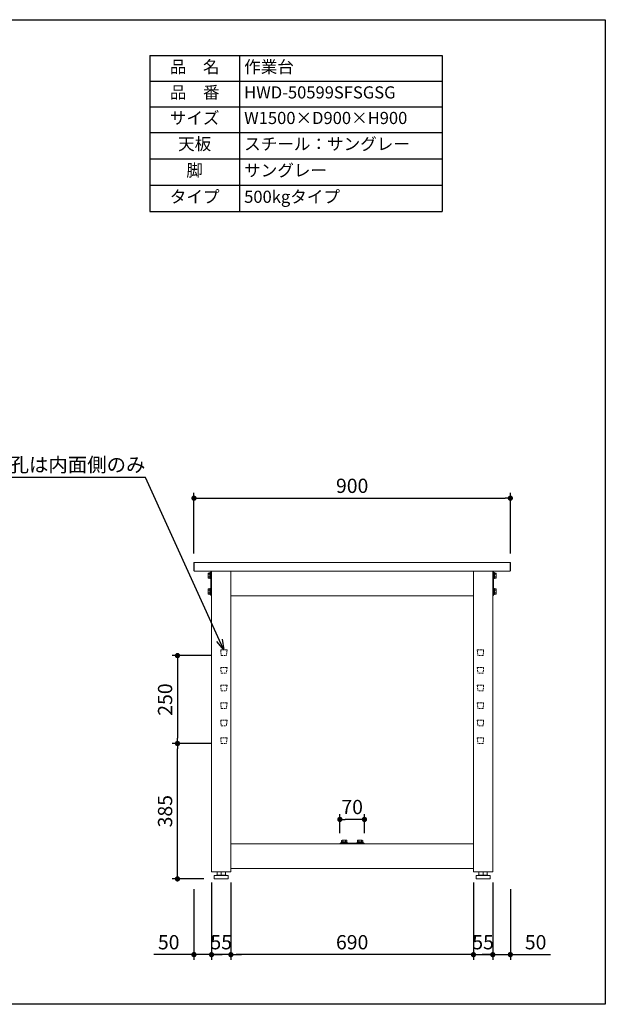
# Model space of a CAD drawing. Units: millimetres. Extents: x 3093 to 7093, y 3064 to 5864.
# Drawn here: x 5427 to 7093, y 3064 to 5864 of the extents above; entities that cross this region are included whole.
import ezdxf
from ezdxf import colors
from ezdxf.entities.mleader import LeaderData, LeaderLine
from ezdxf.math import Vec2, Vec3

# ---------------------------------------------------------------- set-up
doc = ezdxf.new("R2010")
doc.units = ezdxf.units.MM
doc.header["$LTSCALE"] = 10
doc.linetypes.add('DASHED', pattern=[0.75, 0.5, -0.25])
doc.layers.get('0').update_dxf_attribs({"linetype": 'CONTINUOUS'})
doc.layers.get('DEFPOINTS').update_dxf_attribs({"linetype": 'CONTINUOUS'})
for name, color, linetype, lineweight in [('dimension', 9, 'CONTINUOUS', 9), ('text', 7, 'CONTINUOUS', 15), ('アジャスター', 165, 'CONTINUOUS', 15), ('ブラインドナット', 6, 'CONTINUOUS', 15), ('ボルトナット', 142, 'CONTINUOUS', 9), ('上つなぎ', 4, 'CONTINUOUS', 15), ('下つなぎ', 205, 'CONTINUOUS', 15), ('天ビーム', 155, 'CONTINUOUS', 15), ('天板', 47, 'CONTINUOUS', 15), ('支柱', 3, 'CONTINUOUS', 15), ('足掛けビーム', 223, 'CONTINUOUS', 15)]:
    doc.layers.add(name, color=color, linetype=linetype, lineweight=lineweight)
doc.dimstyles.new('Standard$0', dxfattribs={"dimtxt": 2.7, "dimasz": 1, "dimexe": 1, "dimexo": 2, "dimgap": 1, "dimtad": 1, "dimdec": 4, "dimdsep": 46, "dimtxsty": 'Standard', "dimblk": 'DOT', "dimcen": 0, "dimazin": 2, "dimtm": 1e-09, "dimtfac": 1, "dimtdec": 4, "dimtmove": 0, "dimatfit": 1, "dimldrblk": 'OPEN30', "dimfxl": 1, "dimtolj": 1, "dimarcsym": 0})

# ---------------------------------------------------------------- blocks, each defined once
blk = doc.blocks.new('_Dot')
at = {"color": 0, "linetype": 'ByBlock', "lineweight": -2}
blk.add_line((-0.5, 0), (-1, 0), dxfattribs=at)
at = {"color": 0, "linetype": 'ByBlock', "const_width": 0.5}
blk.add_lwpolyline([(-0.25, 0, 1), (0.25, 0, 1)], format="xyb", close=True, dxfattribs=at)
blk = doc.blocks.new('*D64')
at = {"layer": 'DEFPOINTS', "color": 0, "transparency": 16777216}
for p in [(6822.9, 4503.1), (5922.9, 4315.5), (6822.9, 4315.5)]:
    blk.add_point(p, dxfattribs=at)
at = {"layer": 'dimension', "color": 0, "lineweight": -2, "transparency": 16777216}
for p, q in [((5922.9, 4345.5), (5922.9, 4518.1)), ((6822.9, 4345.5), (6822.9, 4518.1)), ((5937.9, 4503.1), (6807.9, 4503.1))]:
    blk.add_line(p, q, dxfattribs=at)
at = {"layer": 'dimension', "color": 0, "lineweight": -2, "transparency": 16777216, "xscale": 15, "yscale": 15, "zscale": 15, "rotation": 180}
blk.add_blockref('_Dot', (5922.9, 4503.1), dxfattribs=at)
at = {"layer": 'dimension', "color": 0, "lineweight": -2, "transparency": 16777216, "xscale": 15, "yscale": 15, "zscale": 15}
blk.add_blockref('_Dot', (6822.9, 4503.1), dxfattribs=at)
at = {"layer": 'dimension', "color": 0, "transparency": 16777216, "insert": (6372.9, 4538.3), "char_height": 40.5, "attachment_point": 5}
blk.add_mtext('\\A1;900', dxfattribs=at)
blk = doc.blocks.new('_Open30')
at = {"color": 0, "linetype": 'ByBlock', "lineweight": -2}
for p, q in [((-1, 0.268), (0, 0)), ((0, 0), (-1, -0.268)), ((0, 0), (-1, 0))]:
    blk.add_line(p, q, dxfattribs=at)
blk = doc.blocks.new('*D65')
at = {"layer": 'DEFPOINTS', "color": 0, "transparency": 16777216}
for p in [(6027.9, 3440.5), (6717.9, 3440.5), (6027.9, 3205.1)]:
    blk.add_point(p, dxfattribs=at)
at = {"layer": 'dimension', "color": 0, "lineweight": -2, "transparency": 16777216}
for p, q in [((6027.9, 3410.5), (6027.9, 3190.1)), ((6717.9, 3410.5), (6717.9, 3190.1)), ((6702.9, 3205.1), (6042.9, 3205.1))]:
    blk.add_line(p, q, dxfattribs=at)
at = {"layer": 'dimension', "color": 0, "lineweight": -2, "transparency": 16777216, "xscale": 15, "yscale": 15, "zscale": 15, "rotation": 180}
blk.add_blockref('_Dot', (6027.9, 3205.1), dxfattribs=at)
at = {"layer": 'dimension', "color": 0, "lineweight": -2, "transparency": 16777216, "xscale": 15, "yscale": 15, "zscale": 15}
blk.add_blockref('_Dot', (6717.9, 3205.1), dxfattribs=at)
at = {"layer": 'dimension', "color": 0, "transparency": 16777216, "insert": (6372.9, 3240.4), "char_height": 40.5, "attachment_point": 5}
blk.add_mtext('\\A1;690', dxfattribs=at)
blk = doc.blocks.new('*D66')
at = {"layer": 'DEFPOINTS', "color": 0, "transparency": 16777216}
for p in [(5922.9, 3421.6), (5972.9, 3440.5), (5972.9, 3205.1)]:
    blk.add_point(p, dxfattribs=at)
at = {"layer": 'dimension', "color": 0, "lineweight": -2, "transparency": 16777216}
for p, q in [((5922.9, 3391.6), (5922.9, 3190.1)), ((5972.9, 3410.5), (5972.9, 3190.1)), ((5907.9, 3205.1), (5809.1, 3205.1)), ((5972.9, 3205.1), (5922.9, 3205.1)), ((5987.9, 3205.1), (6002.9, 3205.1))]:
    blk.add_line(p, q, dxfattribs=at)
at = {"layer": 'dimension', "color": 0, "lineweight": -2, "transparency": 16777216, "xscale": 15, "yscale": 15, "zscale": 15}
blk.add_blockref('_Dot', (5922.9, 3205.1), dxfattribs=at)
at = {"layer": 'dimension', "color": 0, "lineweight": -2, "transparency": 16777216, "xscale": 15, "yscale": 15, "zscale": 15, "rotation": 180}
blk.add_blockref('_Dot', (5972.9, 3205.1), dxfattribs=at)
at = {"layer": 'dimension', "color": 0, "transparency": 16777216, "insert": (5851, 3240.4), "char_height": 40.5, "attachment_point": 5}
blk.add_mtext('\\A1;50', dxfattribs=at)
blk = doc.blocks.new('*D67')
at = {"layer": 'DEFPOINTS', "color": 0, "transparency": 16777216}
for p in [(6772.9, 3440.5), (6822.9, 3421.4), (6772.9, 3205.1)]:
    blk.add_point(p, dxfattribs=at)
at = {"layer": 'dimension', "color": 0, "lineweight": -2, "transparency": 16777216}
for p, q in [((6772.9, 3410.5), (6772.9, 3190.1)), ((6822.9, 3391.4), (6822.9, 3190.1)), ((6757.9, 3205.1), (6742.9, 3205.1)), ((6772.9, 3205.1), (6822.9, 3205.1)), ((6837.9, 3205.1), (6936.8, 3205.1))]:
    blk.add_line(p, q, dxfattribs=at)
at = {"layer": 'dimension', "color": 0, "lineweight": -2, "transparency": 16777216, "xscale": 15, "yscale": 15, "zscale": 15}
blk.add_blockref('_Dot', (6772.9, 3205.1), dxfattribs=at)
at = {"layer": 'dimension', "color": 0, "lineweight": -2, "transparency": 16777216, "xscale": 15, "yscale": 15, "zscale": 15, "rotation": 180}
blk.add_blockref('_Dot', (6822.9, 3205.1), dxfattribs=at)
at = {"layer": 'dimension', "color": 0, "transparency": 16777216, "insert": (6894.8, 3240.4), "char_height": 40.5, "attachment_point": 5}
blk.add_mtext('\\A1;50', dxfattribs=at)
blk = doc.blocks.new('*T68')
at = {"layer": 'text', "color": 0, "linetype": 'ByBlock', "lineweight": -2, "transparency": 16777216}
for p, q in [((0, 0), (832, 0)), ((0, 0), (0, -443.4)), ((256, 0), (256, -443.4)), ((832, 0), (832, -443.4)), ((0, -72.7), (832, -72.7)), ((0, -145.5), (832, -145.5)), ((0, -218.2), (832, -218.2)), ((0, -293.3), (832, -293.3)), ((0, -368.3), (832, -368.3)), ((0, -443.4), (832, -443.4))]:
    blk.add_line(p, q, dxfattribs=at)
at = {"layer": 'text', "color": 0, "transparency": 16777216}
for s, insert, char_height, width, attachment_point in [('品\u3000名', (128, -36.4), 34.56, 230.4, 5), ('作業台', (268.8, -36.4), 34.56, 550.4, 4), ('品\u3000番', (128, -109.1), 34.56, 230.4, 5), ('HWD-50599SFSGSG', (268.8, -109.1), 34.56, 550.4, 4), ('サイズ', (128, -181.8), 34.56, 230.4, 5), ('W1500×D900×H900', (268.8, -181.8), 34.56, 550.4, 4), ('天板', (128, -255.7), 34.56, 230.4, 5), ('スチール：サングレー', (268.8, -255.7), 34.56, 550.4, 4), ('脚', (128, -330.8), 34.6, 230.4, 5), ('サングレー', (268.8, -330.8), 34.56, 550.4, 4), ('タイプ', (128, -405.9), 34.56, 230.4, 5), ('500kgタイプ', (268.8, -405.9), 34.56, 550.4, 4)]:
    blk.add_mtext(s, dxfattribs=dict(at, insert=insert, char_height=char_height, width=width, attachment_point=attachment_point))
blk = doc.blocks.new('*D75')
at = {"layer": 'DEFPOINTS', "color": 0, "transparency": 16777216}
for p in [(6717.9, 3440.5), (6772.9, 3440.5), (6772.9, 3205.1)]:
    blk.add_point(p, dxfattribs=at)
at = {"layer": 'dimension', "color": 0, "lineweight": -2, "transparency": 16777216}
for p, q in [((6717.9, 3410.5), (6717.9, 3190.1)), ((6772.9, 3410.5), (6772.9, 3190.1)), ((6702.9, 3205.1), (6687.9, 3205.1)), ((6717.9, 3205.1), (6772.9, 3205.1)), ((6787.9, 3205.1), (6802.9, 3205.1))]:
    blk.add_line(p, q, dxfattribs=at)
at = {"layer": 'dimension', "color": 0, "lineweight": -2, "transparency": 16777216, "xscale": 15, "yscale": 15, "zscale": 15}
blk.add_blockref('_Dot', (6717.9, 3205.1), dxfattribs=at)
at = {"layer": 'dimension', "color": 0, "lineweight": -2, "transparency": 16777216, "xscale": 15, "yscale": 15, "zscale": 15, "rotation": 180}
blk.add_blockref('_Dot', (6772.9, 3205.1), dxfattribs=at)
at = {"layer": 'dimension', "color": 0, "transparency": 16777216, "insert": (6745.4, 3240.4), "char_height": 40.5, "attachment_point": 5}
blk.add_mtext('\\A1;55', dxfattribs=at)
blk = doc.blocks.new('*D76')
at = {"layer": 'DEFPOINTS', "color": 0, "transparency": 16777216}
for p in [(5972.9, 3440.5), (6027.9, 3440.5), (5972.9, 3205.1)]:
    blk.add_point(p, dxfattribs=at)
at = {"layer": 'dimension', "color": 0, "lineweight": -2, "transparency": 16777216}
for p, q in [((5972.9, 3410.5), (5972.9, 3190.1)), ((6027.9, 3410.5), (6027.9, 3190.1)), ((5957.9, 3205.1), (5942.9, 3205.1)), ((6027.9, 3205.1), (5972.9, 3205.1)), ((6042.9, 3205.1), (6057.9, 3205.1))]:
    blk.add_line(p, q, dxfattribs=at)
at = {"layer": 'dimension', "color": 0, "lineweight": -2, "transparency": 16777216, "xscale": 15, "yscale": 15, "zscale": 15}
blk.add_blockref('_Dot', (5972.9, 3205.1), dxfattribs=at)
at = {"layer": 'dimension', "color": 0, "lineweight": -2, "transparency": 16777216, "xscale": 15, "yscale": 15, "zscale": 15, "rotation": 180}
blk.add_blockref('_Dot', (6027.9, 3205.1), dxfattribs=at)
at = {"layer": 'dimension', "color": 0, "transparency": 16777216, "insert": (6000.4, 3240.4), "char_height": 40.5, "attachment_point": 5}
blk.add_mtext('\\A1;55', dxfattribs=at)
blk = doc.blocks.new('*D77')
at = {"layer": 'DEFPOINTS', "color": 0, "transparency": 16777216}
for p in [(5876, 3805.5), (6000.4, 3805.5), (5980.9, 3420.5)]:
    blk.add_point(p, dxfattribs=at)
at = {"layer": 'dimension', "color": 0, "lineweight": -2, "transparency": 16777216}
for p, q in [((5970.4, 3805.5), (5861, 3805.5)), ((5876, 3435.5), (5876, 3790.5)), ((5950.9, 3420.5), (5861, 3420.5))]:
    blk.add_line(p, q, dxfattribs=at)
at = {"layer": 'dimension', "color": 0, "lineweight": -2, "transparency": 16777216, "xscale": 15, "yscale": 15, "zscale": 15}
for p, rotation in [((5876, 3805.5), 90), ((5876, 3420.5), 270)]:
    blk.add_blockref('_Dot', p, dxfattribs=dict(at, rotation=rotation))
at = {"layer": 'dimension', "color": 0, "transparency": 16777216, "insert": (5840.7, 3613), "char_height": 40.5, "attachment_point": 5, "rotation": 90}
blk.add_mtext('\\A1;385', dxfattribs=at)
blk = doc.blocks.new('*D78')
at = {"layer": 'DEFPOINTS', "color": 0, "transparency": 16777216}
for p in [(6000.4, 4055.5), (5876, 3805.5), (6000.4, 3805.5)]:
    blk.add_point(p, dxfattribs=at)
at = {"layer": 'dimension', "color": 0, "lineweight": -2, "transparency": 16777216}
for p, q in [((5970.4, 4055.5), (5861, 4055.5)), ((5876, 4040.5), (5876, 3820.5)), ((5970.4, 3805.5), (5861, 3805.5))]:
    blk.add_line(p, q, dxfattribs=at)
at = {"layer": 'dimension', "color": 0, "lineweight": -2, "transparency": 16777216, "xscale": 15, "yscale": 15, "zscale": 15}
for p, rotation in [((5876, 4055.5), 90), ((5876, 3805.5), 270)]:
    blk.add_blockref('_Dot', p, dxfattribs=dict(at, rotation=rotation))
at = {"layer": 'dimension', "color": 0, "transparency": 16777216, "insert": (5840.7, 3930.5), "char_height": 40.5, "attachment_point": 5, "rotation": 90}
blk.add_mtext('\\A1;250', dxfattribs=at)
blk = doc.blocks.new('*D59')
at = {"layer": 'DEFPOINTS', "color": 0, "transparency": 16777216}
for p in [(6337.9, 3589.6), (6337.9, 3520.5), (6407.9, 3520.5)]:
    blk.add_point(p, dxfattribs=at)
at = {"layer": 'dimension', "color": 0, "lineweight": -2, "transparency": 16777216}
for p, q in [((6337.9, 3550.5), (6337.9, 3604.6)), ((6392.9, 3589.6), (6352.9, 3589.6)), ((6407.9, 3550.5), (6407.9, 3604.6))]:
    blk.add_line(p, q, dxfattribs=at)
at = {"layer": 'dimension', "color": 0, "lineweight": -2, "transparency": 16777216, "xscale": 15, "yscale": 15, "zscale": 15, "rotation": 180}
blk.add_blockref('_Dot', (6337.9, 3589.6), dxfattribs=at)
at = {"layer": 'dimension', "color": 0, "lineweight": -2, "transparency": 16777216, "xscale": 15, "yscale": 15, "zscale": 15}
blk.add_blockref('_Dot', (6407.9, 3589.6), dxfattribs=at)
at = {"layer": 'dimension', "color": 0, "transparency": 16777216, "insert": (6372.9, 3624.9), "char_height": 40.5, "attachment_point": 5}
blk.add_mtext('\\A1;70', dxfattribs=at)

msp = doc.modelspace()

# ---------------------------------------------------------------- linework, layer by layer
at = {"layer": 'DEFPOINTS'}
msp.add_lwpolyline([(3093.06278, 5863.84367), (7093.06278, 5863.84367), (7093.06278, 3063.84367), (3093.06278, 3063.84367)], close=True, dxfattribs=at)
at = {"layer": 'アジャスター'}
for p, q in [((5980.42464, 3429.46322), (5980.42464, 3420.96322)), ((6019.92464, 3420.46322), (5980.92464, 3420.46322)), ((5981.23733, 3430.44552), (5986.57464, 3431.46322)), ((6019.42464, 3430.46322), (5981.42464, 3430.46322)), ((6014.27464, 3431.46322), (5986.57464, 3431.46322)), ((5988.43018, 3431.46322), (5988.43018, 3439.96322)), ((6011.91909, 3440.46322), (5988.93018, 3440.46322)), ((6000.42464, 3431.46322), (6000.42464, 3440.46322)), ((6012.41909, 3431.46322), (6012.41909, 3439.96322)), ((6019.61194, 3430.44552), (6014.27464, 3431.46322)), ((6020.42464, 3429.46322), (6020.42464, 3420.96322)), ((6725.42464, 3429.46322), (6725.42464, 3420.96322)), ((6725.92464, 3420.46322), (6764.92464, 3420.46322)), ((6726.23733, 3430.44552), (6731.57464, 3431.46322)), ((6726.42464, 3430.46322), (6764.42464, 3430.46322)), ((6731.57464, 3431.46322), (6759.27464, 3431.46322)), ((6733.43018, 3431.46322), (6733.43018, 3439.96322)), ((6733.93018, 3440.46322), (6756.91909, 3440.46322)), ((6745.42464, 3431.46322), (6745.42464, 3440.46322)), ((6757.41909, 3431.46322), (6757.41909, 3439.96322)), ((6764.61194, 3430.44552), (6759.27464, 3431.46322)), ((6765.42464, 3429.46322), (6765.42464, 3420.96322))]:
    msp.add_line(p, q, dxfattribs=at)
for centre, radius, start, end in [((5981.42464, 3429.46322), 1, 90, 180), ((5980.92464, 3420.96322), 0.5, 180, 270), ((5988.93018, 3439.96322), 0.5, 90, 180), ((6011.91909, 3439.96322), 0.5, 0, 90), ((6019.42464, 3429.46322), 1, 0, 90), ((6019.92464, 3420.96322), 0.5, 270, 0), ((6726.42464, 3429.46322), 1, 90, 180), ((6725.92464, 3420.96322), 0.5, 180, 270), ((6733.93018, 3439.96322), 0.5, 90, 180), ((6756.91909, 3439.96322), 0.5, 0, 90), ((6764.42464, 3429.46322), 1, 0, 90), ((6764.92464, 3420.96322), 0.5, 270, 0)]:
    msp.add_arc(centre, radius, start, end, dxfattribs=at)
at = {"layer": 'ブラインドナット', "ltscale": 8}
for p, q in [((5972.29464, 4277.03822), (5972.29464, 4288.88822)), ((5972.92464, 4288.43822), (5972.29464, 4288.88822)), ((6772.92464, 4288.43822), (6773.55464, 4288.88822)), ((6773.55464, 4277.03822), (6773.55464, 4288.88822)), ((5972.92464, 4277.48822), (5972.29464, 4277.03822)), ((6772.92464, 4277.48822), (6773.55464, 4277.03822)), ((5972.29464, 4232.03822), (5972.29464, 4243.88822)), ((5972.92464, 4243.43822), (5972.29464, 4243.88822)), ((5972.92464, 4232.48822), (5972.29464, 4232.03822)), ((6772.92464, 4243.43822), (6773.55464, 4243.88822)), ((6772.92464, 4232.48822), (6773.55464, 4232.03822)), ((6773.55464, 4232.03822), (6773.55464, 4243.88822))]:
    msp.add_line(p, q, dxfattribs=at)
at = {"layer": 'ボルトナット'}
for p, q in [((5962.92464, 4289.36322), (5963.49737, 4290.35522)), ((5962.92464, 4276.56322), (5962.92464, 4289.36322)), ((5963.49737, 4290.35522), (5967.56464, 4290.35522)), ((5963.49737, 4286.66017), (5967.56464, 4286.66017)), ((5967.56464, 4290.35522), (5967.56464, 4288.81522)), ((5967.56464, 4288.81522), (5968.04464, 4288.81522)), ((5967.56464, 4288.81522), (5967.56464, 4277.11122)), ((5968.04464, 4274.56322), (5968.04464, 4291.36322)), ((5968.04464, 4291.36322), (5969.48464, 4291.36322)), ((5968.04464, 4288.81522), (5968.04464, 4286.96322)), ((5968.04464, 4278.96322), (5968.04464, 4286.96322)), ((5969.48464, 4282.96322), (5968.04464, 4284.40322)), ((5969.48464, 4274.56322), (5969.48464, 4291.36322)), ((5969.48464, 4291.36322), (5970.92464, 4291.36322)), ((5969.48464, 4291.36322), (5969.48464, 4274.56322)), ((5970.92464, 4291.36322), (5970.92464, 4274.56322)), ((6774.92464, 4291.36322), (6774.92464, 4274.56322)), ((6776.36464, 4291.36322), (6774.92464, 4291.36322)), ((6776.36464, 4274.56322), (6776.36464, 4291.36322)), ((6776.36464, 4291.36322), (6776.36464, 4274.56322)), ((6777.80464, 4291.36322), (6776.36464, 4291.36322)), ((6776.36464, 4282.96322), (6777.80464, 4284.40322)), ((6777.80464, 4274.56322), (6777.80464, 4291.36322)), ((6778.28464, 4288.81522), (6777.80464, 4288.81522)), ((6777.80464, 4288.81522), (6777.80464, 4286.96322)), ((6777.80464, 4278.96322), (6777.80464, 4286.96322)), ((6782.3519, 4290.35522), (6778.28464, 4290.35522)), ((6778.28464, 4290.35522), (6778.28464, 4288.81522)), ((6778.28464, 4288.81522), (6778.28464, 4277.11122)), ((6782.3519, 4286.66017), (6778.28464, 4286.66017)), ((6782.92464, 4289.36322), (6782.3519, 4290.35522)), ((6782.92464, 4276.56322), (6782.92464, 4289.36322)), ((5963.49737, 4275.57122), (5962.92464, 4276.56322)), ((5963.49737, 4279.26626), (5967.56464, 4279.26626)), ((5967.56464, 4275.57122), (5963.49737, 4275.57122)), ((5968.04464, 4277.11122), (5967.56464, 4277.11122)), ((5967.56464, 4277.11122), (5967.56464, 4275.57122)), ((5969.48464, 4281.52322), (5968.04464, 4282.96322)), ((5968.04464, 4278.96322), (5968.04464, 4277.11122)), ((5969.48464, 4274.56322), (5968.04464, 4274.56322)), ((5970.92464, 4274.56322), (5969.48464, 4274.56322)), ((6774.92464, 4274.56322), (6776.36464, 4274.56322)), ((6776.36464, 4281.52322), (6777.80464, 4282.96322)), ((6776.36464, 4274.56322), (6777.80464, 4274.56322)), ((6777.80464, 4278.96322), (6777.80464, 4277.11122)), ((6777.80464, 4277.11122), (6778.28464, 4277.11122)), ((6782.3519, 4279.26626), (6778.28464, 4279.26626)), ((6778.28464, 4277.11122), (6778.28464, 4275.57122)), ((6778.28464, 4275.57122), (6782.3519, 4275.57122)), ((6782.3519, 4275.57122), (6782.92464, 4276.56322)), ((5962.92464, 4244.36322), (5963.49737, 4245.35522)), ((5962.92464, 4231.56322), (5962.92464, 4244.36322)), ((5963.49737, 4230.57122), (5962.92464, 4231.56322)), ((5963.49737, 4245.35522), (5967.56464, 4245.35522)), ((5963.49737, 4241.66017), (5967.56464, 4241.66017)), ((5963.49737, 4234.26626), (5967.56464, 4234.26626)), ((5967.56464, 4230.57122), (5963.49737, 4230.57122)), ((5967.56464, 4245.35522), (5967.56464, 4243.81522)), ((5967.56464, 4243.81522), (5968.04464, 4243.81522)), ((5967.56464, 4243.81522), (5967.56464, 4232.11122)), ((5968.04464, 4232.11122), (5967.56464, 4232.11122)), ((5967.56464, 4232.11122), (5967.56464, 4230.57122)), ((5968.04464, 4229.56322), (5968.04464, 4246.36322)), ((5968.04464, 4246.36322), (5969.48464, 4246.36322)), ((5968.04464, 4243.81522), (5968.04464, 4241.96322)), ((5968.04464, 4233.96322), (5968.04464, 4241.96322)), ((5969.48464, 4237.96322), (5968.04464, 4239.40322)), ((5969.48464, 4236.52322), (5968.04464, 4237.96322)), ((5968.04464, 4233.96322), (5968.04464, 4232.11122)), ((5969.48464, 4229.56322), (5968.04464, 4229.56322)), ((5969.48464, 4229.56322), (5969.48464, 4246.36322)), ((5969.48464, 4246.36322), (5970.92464, 4246.36322)), ((5969.48464, 4246.36322), (5969.48464, 4229.56322)), ((5970.92464, 4229.56322), (5969.48464, 4229.56322)), ((5970.92464, 4246.36322), (5970.92464, 4229.56322)), ((6774.92464, 4246.36322), (6774.92464, 4229.56322)), ((6776.36464, 4246.36322), (6774.92464, 4246.36322)), ((6774.92464, 4229.56322), (6776.36464, 4229.56322)), ((6776.36464, 4229.56322), (6776.36464, 4246.36322)), ((6776.36464, 4246.36322), (6776.36464, 4229.56322)), ((6777.80464, 4246.36322), (6776.36464, 4246.36322)), ((6776.36464, 4237.96322), (6777.80464, 4239.40322)), ((6776.36464, 4236.52322), (6777.80464, 4237.96322)), ((6776.36464, 4229.56322), (6777.80464, 4229.56322)), ((6777.80464, 4229.56322), (6777.80464, 4246.36322)), ((6778.28464, 4243.81522), (6777.80464, 4243.81522)), ((6777.80464, 4243.81522), (6777.80464, 4241.96322)), ((6777.80464, 4233.96322), (6777.80464, 4241.96322)), ((6777.80464, 4233.96322), (6777.80464, 4232.11122)), ((6777.80464, 4232.11122), (6778.28464, 4232.11122)), ((6782.3519, 4245.35522), (6778.28464, 4245.35522)), ((6778.28464, 4245.35522), (6778.28464, 4243.81522)), ((6778.28464, 4243.81522), (6778.28464, 4232.11122)), ((6782.3519, 4241.66017), (6778.28464, 4241.66017)), ((6782.3519, 4234.26626), (6778.28464, 4234.26626)), ((6778.28464, 4232.11122), (6778.28464, 4230.57122)), ((6778.28464, 4230.57122), (6782.3519, 4230.57122)), ((6782.92464, 4244.36322), (6782.3519, 4245.35522)), ((6782.3519, 4230.57122), (6782.92464, 4231.56322)), ((6782.92464, 4231.56322), (6782.92464, 4244.36322)), ((6343.03264, 3529.89048), (6344.02464, 3530.46322)), ((6343.03264, 3525.82322), (6343.03264, 3529.89048)), ((6344.02464, 3530.46322), (6356.82464, 3530.46322)), ((6346.72768, 3529.89048), (6346.72768, 3525.82322)), ((6354.12159, 3529.89048), (6354.12159, 3525.82322)), ((6356.82464, 3530.46322), (6357.81664, 3529.89048)), ((6357.81664, 3529.89048), (6357.81664, 3525.82322)), ((6389.02464, 3530.46322), (6388.03264, 3529.89048)), ((6388.03264, 3529.89048), (6388.03264, 3525.82322)), ((6401.82464, 3530.46322), (6389.02464, 3530.46322)), ((6391.72768, 3529.89048), (6391.72768, 3525.82322)), ((6399.12159, 3529.89048), (6399.12159, 3525.82322)), ((6402.81664, 3529.89048), (6401.82464, 3530.46322)), ((6402.81664, 3525.82322), (6402.81664, 3529.89048)), ((6342.02464, 3525.34322), (6358.82464, 3525.34322)), ((6342.02464, 3523.90322), (6342.02464, 3525.34322)), ((6342.02464, 3523.90322), (6358.82464, 3523.90322)), ((6342.02464, 3522.46322), (6342.02464, 3523.90322)), ((6358.82464, 3523.90322), (6342.02464, 3523.90322)), ((6358.82464, 3522.46322), (6342.02464, 3522.46322)), ((6344.57264, 3525.82322), (6343.03264, 3525.82322)), ((6344.57264, 3525.34322), (6344.57264, 3525.82322)), ((6356.27664, 3525.82322), (6344.57264, 3525.82322)), ((6346.42464, 3525.34322), (6344.57264, 3525.34322)), ((6346.42464, 3525.34322), (6354.42464, 3525.34322)), ((6348.98464, 3523.90322), (6350.42464, 3525.34322)), ((6350.42464, 3523.90322), (6351.86464, 3525.34322)), ((6356.27664, 3525.34322), (6354.42464, 3525.34322)), ((6357.81664, 3525.82322), (6356.27664, 3525.82322)), ((6356.27664, 3525.82322), (6356.27664, 3525.34322)), ((6358.82464, 3525.34322), (6358.82464, 3523.90322)), ((6358.82464, 3523.90322), (6358.82464, 3522.46322)), ((6403.82464, 3525.34322), (6387.02464, 3525.34322)), ((6387.02464, 3525.34322), (6387.02464, 3523.90322)), ((6403.82464, 3523.90322), (6387.02464, 3523.90322)), ((6387.02464, 3523.90322), (6387.02464, 3522.46322)), ((6387.02464, 3523.90322), (6403.82464, 3523.90322)), ((6387.02464, 3522.46322), (6403.82464, 3522.46322)), ((6388.03264, 3525.82322), (6389.57264, 3525.82322)), ((6389.57264, 3525.82322), (6389.57264, 3525.34322)), ((6389.57264, 3525.82322), (6401.27664, 3525.82322)), ((6389.57264, 3525.34322), (6391.42464, 3525.34322)), ((6399.42464, 3525.34322), (6391.42464, 3525.34322)), ((6395.42464, 3523.90322), (6393.98464, 3525.34322)), ((6396.86464, 3523.90322), (6395.42464, 3525.34322)), ((6399.42464, 3525.34322), (6401.27664, 3525.34322)), ((6401.27664, 3525.34322), (6401.27664, 3525.82322)), ((6401.27664, 3525.82322), (6402.81664, 3525.82322)), ((6403.82464, 3523.90322), (6403.82464, 3525.34322)), ((6403.82464, 3522.46322), (6403.82464, 3523.90322))]:
    msp.add_line(p, q, dxfattribs=at)
for centre, radius, start, end in [((5966.19087, 4288.5077), 3.26624, 154.44687238, 214.44687238), ((5975.14286, 4282.96322), 12.21822, 162.38752601, 197.61247399), ((6779.6584, 4288.5077), 3.26624, 325.55312762, 25.55312762), ((6770.70641, 4282.96322), 12.21822, 342.38752601, 17.61247399), ((5966.19087, 4277.41874), 3.26624, 145.55312762, 205.55312762), ((6779.6584, 4277.41874), 3.26624, 334.44687238, 34.44687238), ((5966.19087, 4243.5077), 3.26624, 154.44687238, 214.44687238), ((5975.14286, 4237.96322), 12.21822, 162.38752601, 197.61247399), ((5966.19087, 4232.41874), 3.26624, 145.55312762, 205.55312762), ((6779.6584, 4243.5077), 3.26624, 325.55312762, 25.55312762), ((6770.70641, 4237.96322), 12.21822, 342.38752601, 17.61247399), ((6779.6584, 4232.41874), 3.26624, 334.44687238, 34.44687238), ((6344.88016, 3527.19698), 3.26624, 55.55312762, 115.55312762), ((6350.42464, 3518.24499), 12.21822, 72.38752601, 107.61247399), ((6355.96912, 3527.19698), 3.26624, 64.44687238, 124.44687238), ((6389.88016, 3527.19698), 3.26624, 55.55312762, 115.55312762), ((6395.42464, 3518.24499), 12.21822, 72.38752601, 107.61247399), ((6400.96912, 3527.19698), 3.26624, 64.44687238, 124.44687238)]:
    msp.add_arc(centre, radius, start, end, dxfattribs=at)
at = {"layer": '上つなぎ'}
for p, q in [((6717.92464, 4295.46322), (6027.92464, 4295.46322)), ((6027.92464, 4225.46322), (6717.92464, 4225.46322))]:
    msp.add_line(p, q, dxfattribs=at)
at = {"layer": '下つなぎ'}
for p, q in [((6717.92464, 3520.46322), (6027.92464, 3520.46322)), ((6027.92464, 3450.46322), (6717.92464, 3450.46322))]:
    msp.add_line(p, q, dxfattribs=at)
at = {"layer": '天ビーム'}
for p, q in [((5970.92464, 4293.46322), (5970.92464, 4227.46322)), ((5972.92464, 4293.46322), (5972.92464, 4227.46322)), ((6772.92464, 4293.46322), (6772.92464, 4227.46322)), ((6774.92464, 4293.46322), (6774.92464, 4227.46322))]:
    msp.add_line(p, q, dxfattribs=at)
for centre, start, end in [((5972.92464, 4293.46322), 90, 180), ((6772.92464, 4293.46322), 0, 90), ((5972.92464, 4227.46322), 180, 270), ((6772.92464, 4227.46322), 270, 0)]:
    msp.add_arc(centre, 2, start, end, dxfattribs=at)
at = {"layer": '天板'}
for p, q in [((5923.92464, 4320.46322), (5923.92464, 4295.46322)), ((6821.92464, 4320.46322), (6821.92464, 4295.46322))]:
    msp.add_line(p, q, dxfattribs=at)
msp.add_lwpolyline([(6821.92464, 4295.46322, 0.4142135624), (6822.92464, 4296.46322), (6822.92464, 4319.46322, 0.4142135624), (6821.92464, 4320.46322), (5923.92464, 4320.46322, 0.4142135624), (5922.92464, 4319.46322), (5922.92464, 4296.46322, 0.4142135624), (5923.92464, 4295.46322)], format="xyb", close=True, dxfattribs=at)
at = {"layer": '支柱'}
for p, q in [((5972.92464, 4295.46322), (5972.92464, 3440.46322)), ((5972.92464, 4295.46322), (6027.92464, 4295.46322)), ((6027.92464, 3440.46322), (6027.92464, 4295.46322)), ((6717.92464, 3440.46322), (6717.92464, 4295.46322)), ((6772.92464, 4295.46322), (6717.92464, 4295.46322)), ((6772.92464, 4295.46322), (6772.92464, 3440.46322)), ((5972.92464, 3440.46322), (6027.92464, 3440.46322)), ((6772.92464, 3440.46322), (6717.92464, 3440.46322))]:
    msp.add_line(p, q, dxfattribs=at)
at = {"layer": '支柱', "color": 2, "linetype": 'DASHED', "lineweight": 5}
for p, q in [((5998.92464, 4071.46322), (6000.42464, 4055.46322)), ((6016.92464, 4071.46322), (6015.42464, 4055.46322)), ((6728.92464, 4071.46322), (6730.42464, 4055.46322)), ((6746.92464, 4071.46322), (6745.42464, 4055.46322)), ((6000.42464, 4055.46322), (6015.42464, 4055.46322)), ((6745.42464, 4055.46322), (6730.42464, 4055.46322)), ((5998.92464, 4021.46322), (6000.42464, 4005.46322)), ((6000.42464, 4005.46322), (6015.42464, 4005.46322)), ((6016.92464, 4021.46322), (6015.42464, 4005.46322)), ((6728.92464, 4021.46322), (6730.42464, 4005.46322)), ((6745.42464, 4005.46322), (6730.42464, 4005.46322)), ((6746.92464, 4021.46322), (6745.42464, 4005.46322)), ((5998.92464, 3971.46322), (6000.42464, 3955.46322)), ((6000.42464, 3955.46322), (6015.42464, 3955.46322)), ((6016.92464, 3971.46322), (6015.42464, 3955.46322)), ((6728.92464, 3971.46322), (6730.42464, 3955.46322)), ((6745.42464, 3955.46322), (6730.42464, 3955.46322)), ((6746.92464, 3971.46322), (6745.42464, 3955.46322)), ((5998.92464, 3921.46322), (6000.42464, 3905.46322)), ((6016.92464, 3921.46322), (6015.42464, 3905.46322)), ((6728.92464, 3921.46322), (6730.42464, 3905.46322)), ((6746.92464, 3921.46322), (6745.42464, 3905.46322)), ((6000.42464, 3905.46322), (6015.42464, 3905.46322)), ((6745.42464, 3905.46322), (6730.42464, 3905.46322)), ((5998.92464, 3871.46322), (6000.42464, 3855.46322)), ((6016.92464, 3871.46322), (6015.42464, 3855.46322)), ((6728.92464, 3871.46322), (6730.42464, 3855.46322)), ((6746.92464, 3871.46322), (6745.42464, 3855.46322)), ((6000.42464, 3855.46322), (6015.42464, 3855.46322)), ((6745.42464, 3855.46322), (6730.42464, 3855.46322)), ((5998.92464, 3821.46322), (6000.42464, 3805.46322)), ((6016.92464, 3821.46322), (6015.42464, 3805.46322)), ((6728.92464, 3821.46322), (6730.42464, 3805.46322)), ((6746.92464, 3821.46322), (6745.42464, 3805.46322)), ((6000.42464, 3805.46322), (6015.42464, 3805.46322)), ((6745.42464, 3805.46322), (6730.42464, 3805.46322))]:
    msp.add_line(p, q, dxfattribs=at)
for points in [[(6016.92464, 4071.46322), (5998.92464, 4071.46322)], [(6728.92464, 4071.46322), (6746.92464, 4071.46322)], [(6016.92464, 4021.46322), (5998.92464, 4021.46322)], [(6728.92464, 4021.46322), (6746.92464, 4021.46322)], [(6016.92464, 3971.46322), (5998.92464, 3971.46322)], [(6728.92464, 3971.46322), (6746.92464, 3971.46322)], [(6016.92464, 3921.46322), (5998.92464, 3921.46322)], [(6728.92464, 3921.46322), (6746.92464, 3921.46322)], [(6016.92464, 3871.46322), (5998.92464, 3871.46322)], [(6728.92464, 3871.46322), (6746.92464, 3871.46322)], [(6016.92464, 3821.46322), (5998.92464, 3821.46322)], [(6728.92464, 3821.46322), (6746.92464, 3821.46322)]]:
    msp.add_lwpolyline(points, dxfattribs=at)
at = {"layer": '足掛けビーム', "ltscale": 8}
for p, q in [((6405.92464, 3522.46322), (6339.92464, 3522.46322)), ((6405.92464, 3520.46322), (6339.92464, 3520.46322))]:
    msp.add_line(p, q, dxfattribs=at)
for centre, start, end in [((6339.92464, 3520.46322), 90, 180), ((6405.92464, 3520.46322), 0, 90)]:
    msp.add_arc(centre, 2, start, end, dxfattribs=at)

# ---------------------------------------------------------------- block references
msp.add_blockref('*T68', (5796.87396, 5761.70217))

# ---------------------------------------------------------------- dimensions: what is measured, and where the dimension line sits
at = {"layer": 'dimension'}
for base, p1, p2, picture, middle in [((6822.92464, 4503.08041), (5922.92464, 4315.46322), (6822.92464, 4315.46322), '*D64', (6372.92464, 4503.08041)), ((5972.92464, 3205.13606), (5922.92464, 3421.60662), (5972.92464, 3440.46322), '*D66', (5851.00134, 3205.13606)), ((6772.92464, 3205.13606), (6717.92464, 3440.46322), (6772.92464, 3440.46322), '*D75', (6745.42464, 3205.13606))]:
    dim = msp.add_linear_dim(base=base, p1=p1, p2=p2, dimstyle='Standard$0', override={"dimscale": 15}, dxfattribs=at)
    dim.commit()
    dim.dimension.update_dxf_attribs({"geometry": picture, "text_midpoint": middle, "dimtype": 160})
for base, p1, p2, angle, picture, middle in [((5875.97261, 3805.46322), (6000.42464, 4055.46322), (6000.42464, 3805.46322), 270, '*D78', (5875.97261, 3930.46322)), ((5875.97261, 3805.46322), (5980.92464, 3420.46322), (6000.42464, 3805.46322), 90, '*D77', (5875.97261, 3612.96322)), ((6337.92464, 3589.64604), (6407.92464, 3520.46322), (6337.92464, 3520.46322), 180, '*D59', (6372.92464, 3589.64604)), ((5972.92464, 3205.13606), (6027.92464, 3440.46322), (5972.92464, 3440.46322), 180, '*D76', (6000.42464, 3205.13606)), ((6772.92464, 3205.13606), (6822.92464, 3421.4262), (6772.92464, 3440.46322), 180, '*D67', (6894.84793, 3205.13606))]:
    dim = msp.add_linear_dim(base=base, p1=p1, p2=p2, angle=angle, dimstyle='Standard$0', override={"dimscale": 15}, dxfattribs=at)
    dim.commit()
    dim.dimension.update_dxf_attribs({"geometry": picture, "text_midpoint": middle, "dimtype": 160})
dim = msp.add_linear_dim(base=(6027.92464, 3205.13606), p1=(6717.92464, 3440.46322), p2=(6027.92464, 3440.46322), angle=180, dimstyle='Standard$0', override={"dimscale": 15, "dimpost": ''}, dxfattribs=at)
dim.commit()
dim.dimension.update_dxf_attribs({"geometry": '*D65', "text_midpoint": (6372.92464, 3240.38606)})

# ---------------------------------------------------------------- leaders
at = {"layer": 'text', "ltscale": 10}
ml = msp.add_multileader_mtext('Standard', dxfattribs=at)
ml.set_content('支柱の角孔は内面側のみ', color=256)
ml.set_leader_properties()
ml.set_arrow_properties(name='OPEN30')
ml.build(insert=Vec2(0, 0))
ml.multileader.update_dxf_attribs({"has_dogleg": 0, "text_left_attachment_type": 6, "text_right_attachment_type": 5, "dogleg_length": 0.36, "arrow_head_size": 30, "scale": 15})
ctx = ml.context
ctx.base_point, ctx.scale, ctx.char_height, ctx.arrow_head_size, ctx.landing_gap_size, ctx.plane_origin = Vec3(5143.01524, 4569.95191), 15, 40.5, 30, 0.135, Vec3(5136.45289, 4464.46708)
ctx.left_attachment, ctx.right_attachment, ctx.text_align_type, ctx.attachment_type = 6, 5, 2, 1
notes = []
notes.append((ctx, [(1, (1, 1, 0), (5790.47217, 4561.97464), (-1, 0), 5.4, [(0, [(6007.92464, 4071.46322)], 0, [])])]))
ctx.mtext.insert, ctx.mtext.alignment, ctx.mtext.line_spacing_style, ctx.mtext.flow_direction = Vec3(5784.93717, 4618.55191), 3, 2, 5
for ctx, leaders in notes:
    for number, flags, end, landing, length, lines in leaders:
        leader = LeaderData()
        leader.index, (leader.has_last_leader_line, leader.has_dogleg_vector, leader.attachment_direction) = number, flags
        leader.last_leader_point, leader.dogleg_vector, leader.dogleg_length = Vec3(end), Vec3(landing), length
        for number, points, colour, breaks in lines:
            line = LeaderLine()
            line.index, line.vertices, line.color, line.breaks = number, Vec3.list(points), colors.encode_raw_color(colour), breaks
            leader.lines.append(line)
        ctx.leaders.append(leader)

doc.saveas('drawing.dxf')
